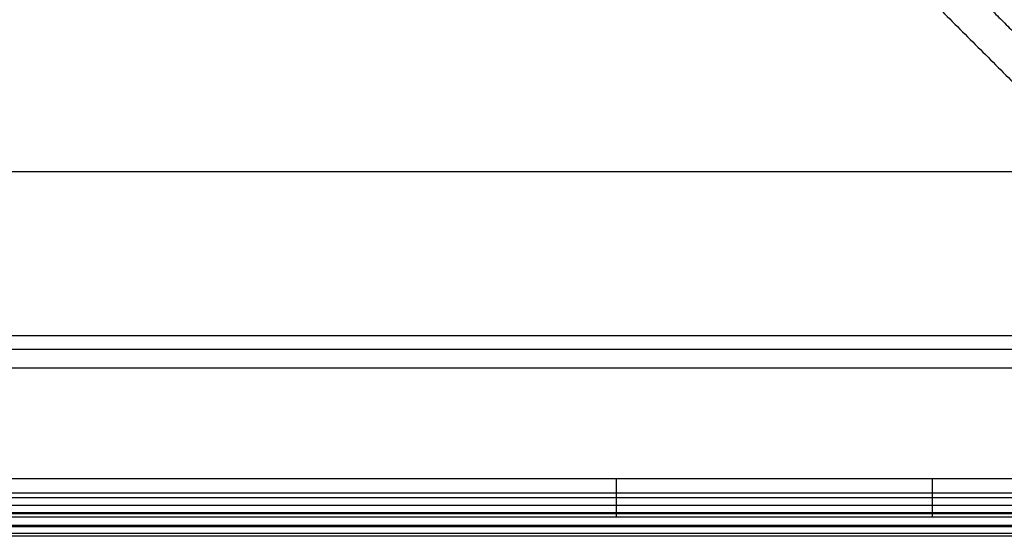
# Model space of a CAD drawing. Units: millimetres. Extents: x -275 to 275, y -470 to 0.
# Drawn here: x 39 to 194, y -470 to -388 of the extents above; entities that cross this region are included whole.
import ezdxf

# ---------------------------------------------------------------- set-up
doc = ezdxf.new("R2010")
doc.units = ezdxf.units.MM
doc.layers.add('Default', color=7, linetype='Continuous')

msp = doc.modelspace()

# ---------------------------------------------------------------- linework, layer by layer
at = {"layer": 'Default'}
for p, q in [((-209.4, -412.4, -45.02), (209.4, -412.4, -45.02)), ((-267.3, -468.29, -65.18), (267.3, -468.29, -65.18))]:
    msp.add_line(p, q, dxfattribs=at)
for points, degree in [([(243.24, -430.24, -2.86), (217.49, -404.49, -44.87), (191.74, -378.74, -86.88)], 2), ([(189.39, -384.39, -86.88), (196.82, -391.82, -74.76), (204.25, -399.25, -62.65), (211.68, -406.68, -50.53), (219.1, -414.1, -38.42), (226.53, -421.53, -26.3), (233.96, -428.96, -14.19), (241.39, -436.39, -2.07)], 7), ([(183.74, -386.74, -86.88), (209.49, -412.49, -44.87), (235.24, -438.24, -2.86)], 2), ([(235.24, -438.24, -2.86), (0, -438.24, -2.86), (-235.24, -438.24, -2.86)], 2), ([(235.24, -440.43, -0.76), (0, -440.43, -0.76), (-235.24, -440.43, -0.76)], 2), ([(235.24, -443.36), (0, -443.36), (-235.24, -443.36)], 2), ([(268.8, -463.8), (0, -463.8), (-268.8, -463.8)], 2), ([(268.81, -466.15, -0.48), (89.6, -466.15, -0.48), (-89.6, -466.15, -0.48), (-268.81, -466.15, -0.48)], 3), ([(-265.75, -466.75, -124.16), (0, -466.75, -124.16), (265.75, -466.75, -124.16)], 2), ([(268.82, -468.13, -1.83), (89.61, -468.13, -1.83), (-89.61, -468.13, -1.83), (-268.82, -468.13, -1.83)], 3), ([(268.84, -469.84, -6.2), (0, -469.84, -6.2), (-268.84, -469.84, -6.2)], 2), ([(268.83, -469.42, -3.84), (89.61, -469.42, -3.84), (-89.61, -469.42, -3.84), (-268.83, -469.42, -3.84)], 3)]:
    msp.add_open_spline(points, degree=degree, dxfattribs=at)
for points, knots in [([(-265.6, -460.76, -130), (-262.22, -460.75, -130), (-173.69, -460.75, -130), (173.69, -460.75, -130), (262.22, -460.75, -130), (265.6, -460.76, -130)], [-531.202586, -531.202586, -531.202586, -531.202586, -265.601293, -265.601293, 0, 0, 0, 0]), ([(-265.66, -463.01, -129.56), (-264.26, -463.01, -129.56), (-261.48, -463.01, -129.56), (-250.41, -463.01, -129.56), (-224.08, -463.01, -129.56), (-182.61, -463.01, -129.56), (-105.13, -463.01, -129.56), (0, -463.01, -129.56), (105.13, -463.01, -129.56), (182.61, -463.01, -129.56), (224.08, -463.01, -129.56), (250.41, -463.01, -129.56), (261.48, -463.01, -129.56), (264.26, -463.01, -129.56), (265.66, -463.01, -129.56)], [0, 0, 0, 0, 4.211938, 8.39495, 33.289557, 83.0899, 132.890142, 265.690789, 398.491435, 448.291678, 498.092021, 522.986628, 527.16964, 531.381578, 531.381578, 531.381578, 531.381578]), ([(-265.71, -464.94, -128.3), (-264.3, -464.94, -128.3), (-261.49, -464.94, -128.3), (-250.38, -464.94, -128.3), (-224.11, -464.94, -128.3), (-182.6, -464.94, -128.3), (-105.14, -464.94, -128.3), (0, -464.94, -128.3), (105.14, -464.94, -128.3), (182.6, -464.94, -128.3), (224.11, -464.94, -128.3), (250.38, -464.94, -128.3), (261.49, -464.94, -128.3), (264.3, -464.94, -128.3), (265.71, -464.94, -128.3)], [0, 0, 0, 0, 4.211938, 8.39495, 33.289557, 83.0899, 132.890142, 265.690789, 398.491435, 448.291678, 498.092021, 522.986628, 527.16964, 531.381578, 531.381578, 531.381578, 531.381578]), ([(-265.74, -466.25, -126.4), (-264.32, -466.25, -126.4), (-261.5, -466.25, -126.4), (-250.36, -466.25, -126.4), (-224.12, -466.25, -126.4), (-182.59, -466.25, -126.4), (-105.14, -466.25, -126.4), (0, -466.25, -126.4), (105.14, -466.25, -126.4), (182.59, -466.25, -126.4), (224.12, -466.25, -126.4), (250.36, -466.25, -126.4), (261.5, -466.25, -126.4), (264.32, -466.25, -126.4), (265.74, -466.25, -126.4)], [0, 0, 0, 0, 4.211938, 8.39495, 33.289557, 83.0899, 132.890142, 265.690789, 398.491435, 448.291678, 498.092021, 522.986628, 527.16964, 531.381578, 531.381578, 531.381578, 531.381578])]:
    msp.add_open_spline(points, degree=3, knots=knots, dxfattribs=at)
at = {"layer": 'Default', "extrusion": (-1, -4.51527e-13, -1.81358e-13)}
msp.add_open_spline([(132.8, -460.75, -130), (132.8, -461.52, -130), (132.8, -463.07, -129.7), (132.8, -465.04, -128.41), (132.8, -466.39, -126.47), (132.8, -466.73, -124.92), (132.8, -466.75, -124.16)], degree=3, knots=[0.000164, 0.000164, 0.000164, 0.000164, 2.302556, 4.605111, 6.907667, 9.210205, 9.210205, 9.210205, 9.210205], dxfattribs=at)
at = {"layer": 'Default', "extrusion": (-1, 3.21589e-09, -1.18384e-13)}
msp.add_open_spline([(182.6, -460.75, -130), (182.6, -461.52, -130), (182.6, -463.07, -129.7), (182.6, -465.04, -128.41), (182.6, -466.39, -126.47), (182.6, -466.73, -124.92), (182.6, -466.75, -124.16)], degree=3, knots=[0.00037, 0.00037, 0.00037, 0.00037, 2.302556, 4.605111, 6.907667, 9.210205, 9.210205, 9.210205, 9.210205], dxfattribs=at)

doc.saveas('drawing.dxf')
